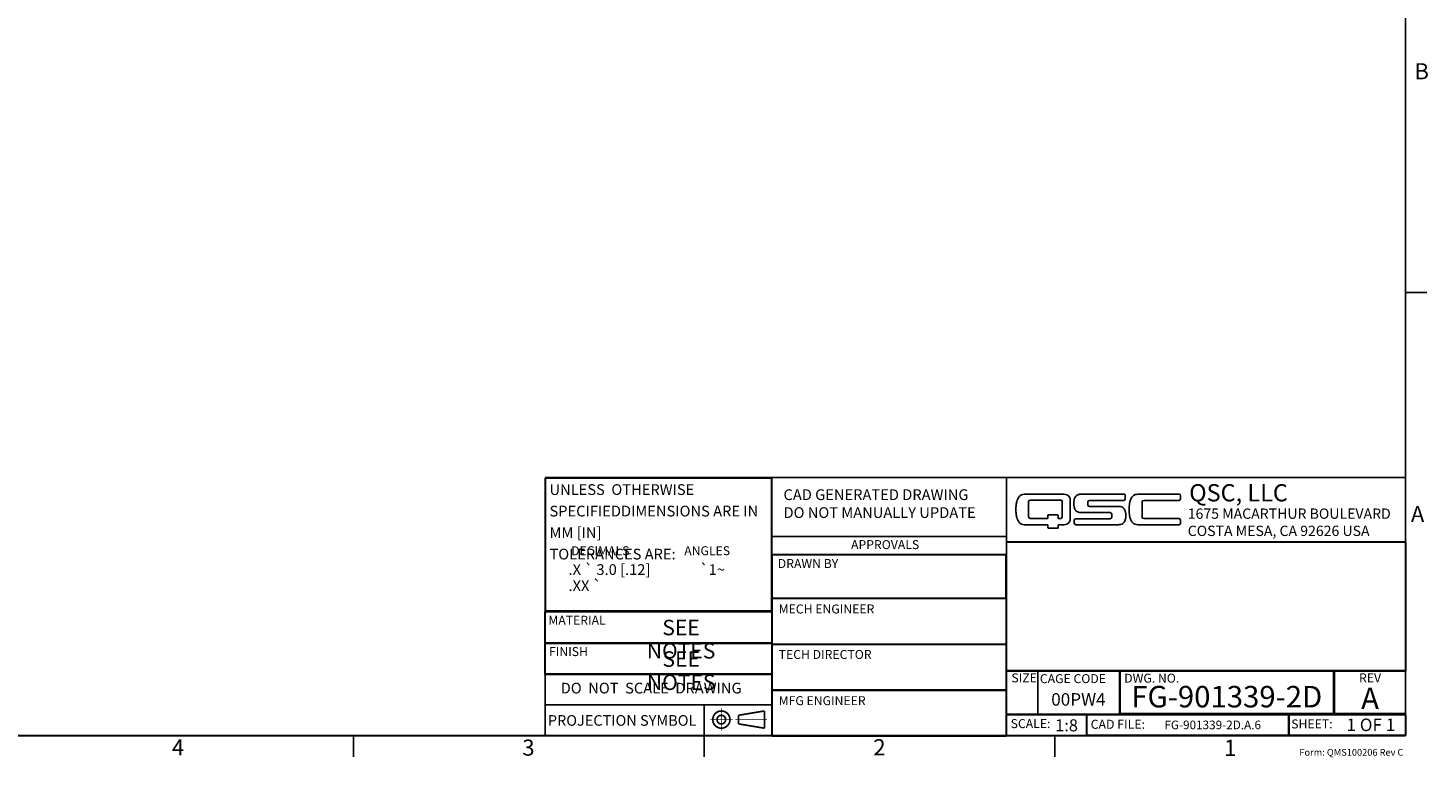
# Model space of a CAD drawing. Units: millimetres. Extents: x 45 to 3410, y 49 to 2194.
# Drawn here: x 1758 to 3410, y 49 to 911 of the extents above; entities that cross this region are included whole.
import ezdxf

# ---------------------------------------------------------------- set-up
doc = ezdxf.new("R2010")
doc.units = ezdxf.units.MM
doc.header["$LTSCALE"] = 189.992
doc.layers.get('0').update_dxf_attribs({"linetype": 'CONTINUOUS'})
doc.styles.add('TEXTSTYLE_2', font='gothic.ttf')

msp = doc.modelspace()

# ---------------------------------------------------------------- linework, layer by layer
at = {"color": 2, "linetype": 'CONTINUOUS'}
for p, q in [((2368.465627759, 379.0397495629), (2635.465627759, 379.0397495629)), ((2368.465627759, 379.0397495629), (2368.465627759, 222.5397495629)), ((2635.465627759, 379.0397495629), (2635.465627759, 222.5397495629)), ((2912.9646030407, 304.121305865), (3384.1646030407, 304.121305865)), ((2912.9646030407, 304.121305865), (2912.9646030407, 151.246305865)), ((3384.1646030407, 304.121305865), (3384.1646030407, 151.246305865)), ((2636.1660422868, 288.5880285951), (2912.1660422868, 288.5880285951)), ((2636.1660422868, 288.5880285951), (2636.1660422868, 237.0880285951)), ((2912.1660422868, 288.5880285951), (2912.1660422868, 237.0880285951)), ((2636.1660422868, 237.0880285951), (2912.1660422868, 237.0880285951)), ((2636.2423267059, 237.3526565659), (2912.2423267059, 237.3526565659)), ((2636.2423267059, 237.3526565659), (2636.2423267059, 182.8526565659)), ((2912.2423267059, 237.3526565659), (2912.2423267059, 182.8526565659)), ((2367.7533040004, 221.131370612), (2635.7533040004, 221.131370612)), ((2367.7533040004, 221.131370612), (2367.7533040004, 184.318870612)), ((2368.465627759, 222.5397495629), (2635.465627759, 222.5397495629)), ((2635.7533040004, 221.131370612), (2635.7533040004, 184.318870612)), ((2367.7533040004, 184.318870612), (2635.7533040004, 184.318870612)), ((2367.9207607637, 183.8936992446), (2635.9207607637, 183.8936992446)), ((2367.9207607637, 183.8936992446), (2367.9207607637, 147.0811992446)), ((2635.9207607637, 183.8936992446), (2635.9207607637, 147.0811992446)), ((2636.2423267059, 182.8526565659), (2912.2423267059, 182.8526565659)), ((2636.2989176483, 182.7458783779), (2912.2989176483, 182.7458783779)), ((2636.2989176483, 182.7458783779), (2636.2989176483, 128.2458783779)), ((2912.2989176483, 182.7458783779), (2912.2989176483, 128.2458783779)), ((2912.9646030407, 151.246305865), (3384.1646030407, 151.246305865)), ((3046.8245911202, 151.0243736665), (3298.8245911202, 151.0243736665)), ((3046.8245911202, 151.0243736665), (3046.8245911202, 101.1493736665)), ((3298.8245911202, 151.0243736665), (3298.8245911202, 101.1493736665)), ((3300.1284106175, 151.180170661), (3383.8284106175, 151.180170661)), ((3300.1284106175, 151.180170661), (3300.1284106175, 101.180170661)), ((3383.8284106175, 151.180170661), (3383.8284106175, 101.180170661)), ((2367.9207607637, 147.0811992446), (2635.9207607637, 147.0811992446)), ((2636.2615330401, 128.9475123085), (2912.2615330401, 128.9475123085)), ((2636.2615330401, 128.9475123085), (2636.2615330401, 74.4475123085)), ((2636.2989176483, 128.2458783779), (2912.2989176483, 128.2458783779)), ((2912.2615330401, 128.9475123085), (2912.2615330401, 74.4475123085)), ((2912.8824510229, 99.6129637168), (3007.2824510229, 99.6129637168)), ((2912.8824510229, 99.6129637168), (2912.8824510229, 74.8004637168)), ((3007.2241838951, 99.7453402727), (3245.6241838951, 99.7453402727)), ((3007.2241838951, 99.7453402727), (3007.2241838951, 75.6828402727)), ((3007.2824510229, 99.6129637168), (3007.2824510229, 74.8004637168)), ((3046.8245911202, 101.1493736665), (3298.8245911202, 101.1493736665)), ((3245.6241838951, 99.7453402727), (3245.6241838951, 75.6828402727)), ((3246.3434537039, 99.8008641797), (3384.3434537039, 99.8008641797)), ((3246.3434537039, 99.8008641797), (3246.3434537039, 75.7383641797)), ((3300.1284106175, 101.180170661), (3383.8284106175, 101.180170661)), ((3384.3434537039, 99.8008641797), (3384.3434537039, 75.7383641797)), ((2636.2615330401, 74.4475123085), (2912.2615330401, 74.4475123085)), ((2912.8824510229, 74.8004637168), (3007.2824510229, 74.8004637168)), ((3007.2241838951, 75.6828402727), (3245.6241838951, 75.6828402727)), ((3246.3434537039, 75.7383641797), (3384.3434537039, 75.7383641797))]:
    msp.add_line(p, q, dxfattribs=at)
at = {"color": 7, "linetype": 'CONTINUOUS'}
for p, q in [((2979.4078769993, 360.1363826819), (2933.5219189737, 360.1363826819)), ((2938.8881881155, 333.4067463581), (2938.8881881155, 351.4552464611)), ((2940.6981900048, 353.2652483504), (2976.8613820765, 353.2652483504)), ((2978.6713839657, 333.4067463869), (2978.6713839657, 351.4552464905)), ((2987.9403209104, 330.8746342077), (2987.9403209104, 353.4006793078)), ((3051.2254933795, 360.1786529584), (3000.3995003555, 360.1786529584)), ((3008.83718468, 347.6304792765), (3008.83718468, 351.0551844054)), ((3010.6471865545, 352.86518628), (3051.2254933795, 352.86518628)), ((3053.0354952611, 354.6751881622), (3053.0354952611, 358.3686510614)), ((3116.4766894909, 360.1786529654), (3067.8169546166, 360.1786529654)), ((3072.9586442051, 333.1550307376), (3072.9586442051, 351.1273996086)), ((3074.7686460944, 352.9374014979), (3116.4766894813, 352.9374014979)), ((3118.2866913635, 354.7474033801), (3118.2866913635, 358.3686511081)), ((2940.6981899977, 331.5967444758), (2961.4872412374, 331.5967444758)), ((2961.4872412374, 331.5967444758), (2961.4872412374, 335.083630312)), ((2962.1833958083, 335.7797848822), (2972.9679882358, 335.7797848822)), ((2973.6641427696, 331.5967445123), (2973.6641427696, 335.0836303337)), ((2973.6641427696, 331.5967445123), (2976.8613820912, 331.5967445123)), ((3035.1630767843, 331.1882310384), (2994.6397743965, 331.1882310384)), ((3000.3995003555, 338.5040716669), (3035.1630767913, 338.5040716669)), ((3044.9473875203, 345.8204773949), (3010.6471865616, 345.8204773949)), ((3036.9730786589, 336.6940697853), (3036.9730786589, 332.9982329129)), ((3057.5934194781, 342.2216325251), (3057.5965962205, 341.9462256477)), ((3116.4766894889, 331.345028856), (3074.7686460867, 331.345028856)), ((2933.5219189737, 324.1389308483), (2961.64557068, 324.1389308483)), ((2961.64557068, 324.1389308483), (2961.64557068, 320.6412075286)), ((2962.3417252432, 319.9450529654), (2973.1815599254, 319.9450529654)), ((2973.8777144886, 324.1389308483), (2979.4078769993, 324.1389308483)), ((2973.8777144886, 320.6412075286), (2973.8777144886, 324.1389308483)), ((2992.8297725149, 329.3782291561), (2992.8297725149, 325.9489327152)), ((2994.6397743965, 324.1389308336), (3044.9473875203, 324.1389308336)), ((3067.8169546166, 324.1389491069), (3116.480639992, 324.0785406781)), ((3118.2866913635, 325.888538239), (3118.2866913635, 329.5350269814))]:
    msp.add_line(p, q, dxfattribs=at)
for points, const_width in [([(3383.9947637795, 75.0125628459), (3383.9947637795, 2167.9725628459)], 1.999999991), ([(3383.9947637795, 598.2525628459), (3409.3947637795, 598.2525628459)], 1.999999991), ([(2367.9947637795, 379.8125628459), (3383.9947637795, 379.8125628459)], 1.999999991), ([(2367.9947637795, 75.0125628459), (2367.9947637795, 379.8125628459)], 1.999999991), ([(2635.6068612347, 379.8125628459), (2635.6068612347, 75.0125628459)], 1.999999991), ([(2912.9058402979, 379.8125628459), (2912.9058402979, 75.0125628459)], 1.999999991), ([(2635.6068612347, 310.1469404515), (2912.9058402979, 310.1469404515)], 1.999999991), ([(2912.9058402979, 303.6125628459), (3383.9947637795, 303.6125628459)], 1.999999991), ([(2635.6068612347, 288.8109404515), (2912.9058402979, 288.8109404515)], 1.999999991), ([(2635.6068612347, 237.0125628459), (2912.9058402979, 237.0125628459)], 1.999999991), ([(2635.6068612347, 221.8535008235), (2367.9947637795, 221.8535008235)], 1.999999991), ([(2367.9947637795, 184.7405628459), (2635.6068612347, 184.7405628459)], 1.999999991), ([(2635.6068612347, 183.0125628459), (2912.9058402979, 183.0125628459)], 1.999999991), ([(2367.9947637795, 148.1645628459), (2635.6068612347, 148.1645628459)], 1.999999991), ([(2912.9058402979, 152.0125628459), (3383.9947637795, 152.0125628459)], 1.999999991), ([(2949.6258849755, 151.2125628459), (2949.6258849755, 100.4125628459)], 1.999999991), ([(3046.1458849755, 151.2125628459), (3046.1458849755, 100.4125628459)], 1.999999991), ([(3299.6128210891, 151.2125628459), (3299.6128210891, 100.4125628459)], 1.999999991), ([(2635.3178193955, 129.0125628459), (2912.6167984587, 129.0125628459)], 1.999999991), ([(2367.9947637795, 111.5885628459), (2635.6068612347, 111.5885628459)], 1.999999991), ([(2555.9547637795, 49.6125628459), (2555.9547637795, 111.5885628459)], 1.999999991), ([(2576.1265570971, 80.8240906643), (2576.1265570971, 107.1588106643)], 0.7999999758), ([(2596.4465570971, 99.0714506643), (2626.9265570979, 104.1514506643)], 1.999999991), ([(2596.4465570971, 99.0714506643), (2596.4465570971, 88.9114506643)], 1.999999991), ([(2626.9265570979, 104.1514506643), (2626.9265570979, 83.8314506643)], 1.999999991), ([(2912.9058402979, 100.4125628459), (3383.9947637795, 100.4125628459)], 1.999999991), ([(3007.6554000283, 100.4125628459), (3007.6554000283, 75.0125628459)], 1.999999991), ([(3245.5442010803, 100.4125628459), (3245.5442010803, 75.0125628459)], 1.999999991), ([(2562.9591970971, 93.9914506643), (2589.2939170979, 93.9914506643)], 0.7999999758), ([(2592.6634651627, 93.9914506643), (2630.0355851579, 93.9914506643)], 0.7999999758), ([(2596.4465570971, 88.9114506643), (2626.9265570979, 83.8314506643)], 1.999999991), ([(3383.9947637795, 75.0125628459), (71.8347637795, 75.0125628459)], 1.999999991), ([(2141.9347637795, 75.0125628459), (2141.9347637795, 49.6125628459)], 1.999999991), ([(2969.9747637795, 75.0125628459), (2969.9747637795, 49.6125628459)], 1.999999991)]:
    msp.add_lwpolyline(points, dxfattribs=dict(at, const_width=const_width))
at = {"color": 7, "linetype": 'CONTINUOUS', "const_width": 2}
for points in [[(2565.9665570971, 93.9914506643, 1), (2586.2865570971, 93.9914506643, 1)], [(2571.0465570971, 93.9914506643, 1), (2581.2065570971, 93.9914506643, 1)]]:
    msp.add_lwpolyline(points, format="xyb", close=True, dxfattribs=at)
at = {"color": 7, "linetype": 'CONTINUOUS'}
for centre, radius, start, end in [((2940.6981900048, 351.4552464611), 1.8100018892, 90, 180), ((2976.8613820912, 351.4552464758), 1.8100018745, 4.631e-07, 90.0000004631), ((3010.6471865545, 351.0551844054), 1.8100018745, 90, 180), ((3010.6471865616, 347.6304792765), 1.8100018818, 180, 270), ((3051.2254933795, 358.3686510761), 1.8100018818, 359.9999995369, 90), ((3051.2254933795, 354.6751881622), 1.8100018818, 270, 360), ((3074.7686460944, 351.1273996086), 1.8100018892, 90, 180), ((3116.4766894889, 358.3686510909), 1.8100018745, 5.39e-07, 89.9999999245), ((3116.4766894813, 354.7474033801), 1.8100018818, 270, 360), ((2940.6981899977, 333.4067463581), 1.8100018818, 180, 270), ((2962.1833958083, 335.083630312), 0.6961545705, 90.0000000001, 180), ((2972.9679882211, 335.0836303337), 0.6961545486, 0, 89.9999987958), ((2976.8613820912, 333.4067463869), 1.8100018745, 270, 360), ((2994.6397743965, 329.3782291561), 1.8100018818, 90, 180), ((3035.1630767773, 336.6940697853), 1.8100018818, 0, 89.9999995368), ((3035.1630767843, 332.9982329129), 1.8100018745, 270, 360), ((3074.7686460867, 333.1550307376), 1.8100018818, 180, 270), ((3116.4766894889, 329.5350269814), 1.8100018745, 0, 90), ((2962.3417252432, 320.6412075286), 0.6961545632, 180, 270), ((2973.1815599254, 320.6412075286), 0.6961545632, 270, 360), ((2994.6397743965, 325.9489327152), 1.8100018818, 180, 270), ((3116.4766894909, 325.888538239), 1.8100018721, 270.1250535673, 360)]:
    msp.add_arc(centre, radius, start, end, dxfattribs=at)
for points, knots in [([(2933.5219189738, 360.1363826821), (2932.5210647654, 359.9653271908), (2930.3517367776, 359.594568422), (2926.7000212561, 356.8663802366), (2924.9703834738, 352.2764775867), (2923.9583878647, 347.0733999205), (2923.8824205222, 343.9263413787), (2923.8389950371, 342.1273776508)], [0, 0, 0, 0, 0.1341799809, 0.290831959, 0.5815217441, 0.760783857, 1, 1, 1, 1]), ([(2987.9403209103, 353.4006793076), (2987.9330563461, 353.9558306988), (2987.918883307, 355.0389215077), (2987.1324300467, 357.016093822), (2985.3473358357, 358.9948788745), (2982.4080367279, 360.0431110877), (2980.3994896087, 360.1055545566), (2979.4078769997, 360.1363826821)], [0, 0, 0, 0, 0.1343612888, 0.2621365697, 0.5106730157, 0.7584209916, 1, 1, 1, 1]), ([(3000.3995003558, 360.1786529581), (2999.8188744829, 360.1500544178), (2998.5938298478, 360.0897152247), (2996.7741472205, 359.5460484195), (2995.1462637678, 358.4482158), (2993.4833663151, 356.4259662577), (2992.4369657549, 353.2513035307), (2992.323483448, 350.6483208601), (2992.2665039799, 349.3413623125)], [0, 0, 0, 0, 0.1133740464, 0.2392044088, 0.3655787964, 0.4912154373, 0.7445390876, 1, 1, 1, 1]), ([(2992.2665039799, 349.3413623125), (2992.323483448, 348.0344037503), (2992.4369657549, 345.431421065), (2993.4833663151, 342.2567583526), (2995.1462637678, 340.2345088103), (2996.7741472205, 339.1366762055), (2998.5938298478, 338.5930093857), (2999.8188744829, 338.5326701925), (3000.3995003558, 338.5040716669)], [0, 0, 0, 0, 0.2554609124, 0.5087845627, 0.6344212036, 0.7607955912, 0.8866259536, 1, 1, 1, 1]), ([(3067.8169546169, 360.1786529654), (3066.7940826953, 360.1024687858), (3064.6871337587, 359.9455418425), (3061.831798341, 358.1762132773), (3059.7820082557, 355.205829266), (3058.4491288383, 351.5737034844), (3057.6983697599, 347.133735851), (3057.6292451579, 343.9963767523), (3057.5934194779, 342.2216325251)], [0, 0, 0, 0, 0.1317357684, 0.2713541552, 0.4178991716, 0.5930152361, 0.7698067128, 1, 1, 1, 1]), ([(2923.8389950371, 342.1273776508), (2923.8824378739, 340.3284840318), (2923.9584355306, 337.1815481513), (2924.9702127663, 331.9775875405), (2926.7009073317, 327.3919580208), (2930.3488208949, 324.6549108648), (2932.5207407167, 324.3017332428), (2933.5219189738, 324.138930848)], [0, 0, 0, 0, 0.2392679579, 0.4185688994, 0.7093216488, 0.8660075581, 1, 1, 1, 1]), ([(2979.4078769997, 324.138930848), (2980.3994896087, 324.1697589589), (2982.4080367279, 324.2322024424), (2985.3473358357, 325.2804346701), (2987.1324300467, 327.2592197227), (2987.918883307, 329.236392037), (2987.9330563461, 330.3194828459), (2987.9403209103, 330.8746342079)], [0, 0, 0, 0, 0.2415790084, 0.4893269843, 0.7378634303, 0.8656387112, 1, 1, 1, 1]), ([(3053.5453218563, 334.979704114), (3053.5245383197, 336.3010407018), (3053.4932214803, 338.292043221), (3052.7214912012, 340.9525573501), (3051.7149106689, 342.9357804467), (3049.9287344812, 344.6656451611), (3047.5583322449, 345.6947651121), (3045.7955801616, 345.7796384619), (3044.9473875204, 345.8204773947)], [0, 0, 0, 0, 0.2494001485, 0.3757985162, 0.5232017242, 0.6665307515, 0.8395428608, 1, 1, 1, 1]), ([(3044.9473875204, 324.1389308334), (3045.7955801616, 324.1797697954), (3047.5583322449, 324.264643116), (3049.9287344812, 325.293763067), (3051.7149106689, 327.0236278106), (3052.7214912012, 329.0068509072), (3053.4932214803, 331.6673650071), (3053.5245383197, 333.6583675409), (3053.5453218563, 334.979704114)], [0, 0, 0, 0, 0.1604571392, 0.3334692485, 0.4767982758, 0.6242014838, 0.7505998515, 1, 1, 1, 1]), ([(3057.5965962206, 341.9462256474), (3057.6317158374, 340.2236527828), (3057.7070780519, 337.1390085223), (3058.4491282238, 332.750508149), (3059.782023603, 329.118788595), (3061.8317497534, 326.1471439699), (3064.6873030909, 324.3820448339), (3066.7937383542, 324.2151589042), (3067.8169546169, 324.1389491067)], [0, 0, 0, 0, 0.2249509061, 0.4029463322, 0.5792549365, 0.726797924, 0.8673671114, 1, 1, 1, 1])]:
    msp.add_open_spline(points, degree=3, knots=knots, dxfattribs=at)

# ---------------------------------------------------------------- texts
at = {"color": 2, "linetype": 'CONTINUOUS', "char_height": 19.05, "attachment_point": 1, "style": 'TEXTSTYLE_2'}
for s, insert, width in [('B', (3394.4220460037, 869.2428970811), 15.2258364312), ('A', (3390.2390657349, 346.3237354235), 19.6165427509), ('4', (1927.4976001157, 70.6547791563), 14.7301115242), ('3', (2341.2200296333, 70.4078522331), 14.7301115242), ('2', (2755.6064902453, 70.8297358291), 14.7301115242), ('1', (3169.7190420717, 70.1680284291), 14.7301115242)]:
    msp.add_mtext(s, dxfattribs=dict(at, insert=insert, width=width))
at = {"color": 2, "linetype": 'CONTINUOUS', "style": 'TEXTSTYLE_2'}
for s, insert, char_height, width, attachment_point, line_spacing_factor in [('UNLESS  OTHERWISE  SPECIFIED\\PDIMENSIONS ARE IN MM [IN]\\PTOLERANCES ARE:', (2373.237673354, 371.9905015836), 12.7, 256.7382899628, 1, 1.2), ('CAD GENERATED DRAWING\\PDO NOT MANUALLY UPDATE', (2649.495260769, 365.9794258478), 12.7, 238.656133829, 1, 1.0000002), ('QSC, LLC', (3128.4654375948, 372.0562665651), 20.32, 126.7544981413, 1, 1.0000002), ('1675 MACARTHUR BOULEVARD\\PCOSTA MESA, CA 92626 USA', (3126.7453204661, 343.3134970692), 12.192, 252.4514498141, 1, 1.0000002), ('DECIMALS                    ANGLES', (2398.8013379275, 298.7141390561), 10.583336, 211.430660461, 1, 1.0000002), ('APPROVALS', (2729.2444615678, 305.9381132319), 10.583336, 85.5715828996, 1, 1.0000002), ('DRAWN BY', (2642.7447744993, 283.6153047843), 10.583336, 77.1914692639, 1, 1.0000002), ('.X \\fgdt;{\\W1.0;{\\fgdt;`}}\\fCentury Gothic; 3.0 [.12]               \\fgdt;{\\W1.0;{\\fgdt;`}}\\fCentury Gothic;1\\fgdt;{\\W1.0;{\\fgdt;~}}\\P\\fCentury Gothic;.XX \\fgdt;{\\W1.0;{\\fgdt;`}}', (2395.665627759, 277.5397495629), 12.7, 213.5394052045, 1, 0.9), ('MATERIAL', (2371.910236377, 216.6302462747), 10.583336, 68.6933258587, 1, 1.0000002), ('MECH ENGINEER', (2643.8183216357, 229.9382881359), 10.583336, 118.3445155688, 1, 1.0000002), ('SEE NOTES', (2528.5533040004, 211.869120612), 18.288, 125.3645799257, 2, 0.9), ('FINISH', (2372.636241709, 179.6004322594), 10.583336, 42.175970974, 1, 1.0000002), ('SEE NOTES', (2528.7207607637, 174.6314492446), 18.288, 125.3645799257, 2, 0.9), ('TECH DIRECTOR', (2643.8183216357, 176.2224187999), 10.583336, 111.6561619628, 1, 1.0000002), ('DO  NOT  SCALE  DRAWING', (2386.4644317727, 137.5122319372), 12.7, 234.5486988848, 1, 1.0000002), ('SIZE', (2918.5418202065, 148.5514984576), 10.583336, 25.6911464981, 1, 1.0000002), ('CAGE CODE', (2952.1653628928, 147.6604394467), 10.583336, 91.4730713755, 1, 1.0000002), ('DWG. NO.', (3051.7465721336, 148.1821387249), 10.583336, 74.004665487, 1, 1.0000002), ('FG-901339-2D', (3172.8245911202, 133.7743736665), 25.4, 235.492936803, 2, 0.9), ('REV', (3329.0121535107, 148.5433329174), 10.583336, 27.2255335019, 1, 1.0000002), ('MFG ENGINEER', (2643.8183216357, 121.6428096559), 10.583336, 108.3906716729, 1, 1.0000002), ('00PW4', (2965.5815006765, 125.2290941671), 14.816664, 66.4271255911, 1, 1.0000002), ('A', (3341.9784106175, 131.805170661), 25.4, 26.1553903346, 2, 0.9), ('PROJECTION SYMBOL', (2371.3004445988, 99.2676007193), 12.56, 181.3028996283, 1, 1.0000002), ('SCALE:  ', (2917.6661184528, 94.5332098548), 10.583336, 57.2444382156, 1, 1.0000002), ('1:8', (2983.6824510229, 94.3187137168), 14.224, 27.4962081784, 2, 0.9), ('CAD FILE:                   ', (3012.1482135343, 93.7754319029), 10.656, 146.014929368, 1, 1.0000002), ('FG-901339-2D.A.6 ', (3156.2241838951, 92.7940902727), 10.16, 124.2994795539, 2, 0.9), ('SHEET:', (3248.9190273295, 94.1676672306), 10.583336, 43.6316714647, 1, 1.0000002), ('1 OF 1', (3342.9434537039, 95.1779461797), 14.816664, 62.3511659777, 2, 0.9), ('Form: QMS100206 Rev C', (3381.3175679885, 59.3181024067), 8, 130.8847583643, 3, 1.0000002)]:
    msp.add_mtext(s, dxfattribs=dict(at, insert=insert, char_height=char_height, width=width, attachment_point=attachment_point, line_spacing_factor=line_spacing_factor))

doc.saveas('drawing.dxf')
